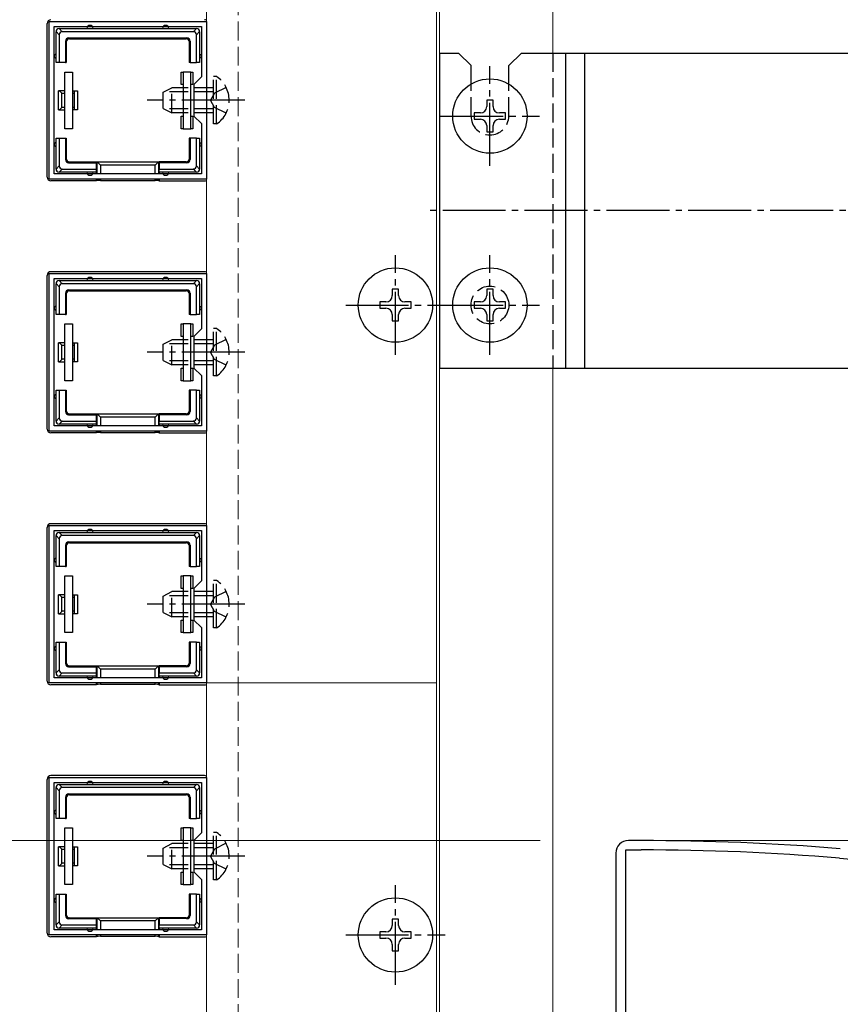
# Model space of a CAD drawing. Extents: x 0 to 2625, y -1275 to 2624.
# Drawn here: x 306 to 436, y 1354 to 1510 of the extents above; entities that cross this region are included whole.
import ezdxf

# ---------------------------------------------------------------- set-up
doc = ezdxf.new("R2010")
doc.units = 0
doc.linetypes.add('YCENTER_1', pattern=[13, 10, -1, 1, -1])
doc.linetypes.add('YHIDDEN_1', pattern=[4, 3, -1])
for name, color, linetype, lineweight in [('YKK_11', 7, 'CONTINUOUS', 30), ('YKK_12', 2, 'CONTINUOUS', 13), ('YKK_13', 4, 'CONTINUOUS', 30), ('YKK_D', 6, 'CONTINUOUS', 13)]:
    doc.layers.add(name, color=color, linetype=linetype, lineweight=lineweight)

msp = doc.modelspace()

# ---------------------------------------------------------------- linework, layer by layer
at = {"layer": 'YKK_11', "linetype": 'ByBlock', "lineweight": -2, "ltscale": 0.5}
for p, q in [((310.3, 1484.64), (310.3, 1509.63)), ((310.3, 1509.63), (335.3, 1509.63)), ((311.1, 1485.44), (311.1, 1508.83)), ((311.1, 1508.83), (334.5, 1508.83)), ((334.5, 1508.83), (334.5, 1500.84)), ((335.3, 1509.63), (335.3, 1484.64)), ((334.5, 1500.84), (333.3, 1499.64)), ((333.3, 1499.64), (333.3, 1494.64)), ((333.3, 1494.64), (334.5, 1493.44)), ((334.5, 1493.44), (334.5, 1485.44)), ((334.5, 1485.44), (311.1, 1485.44)), ((335.3, 1484.64), (310.3, 1484.64)), ((310.3, 1444.64), (310.3, 1469.63)), ((310.3, 1469.63), (335.3, 1469.63)), ((335.3, 1469.63), (335.3, 1444.64)), ((311.1, 1445.44), (311.1, 1468.83)), ((311.1, 1468.83), (334.5, 1468.83)), ((334.5, 1468.83), (334.5, 1460.84)), ((334.5, 1460.84), (333.3, 1459.64)), ((333.3, 1459.64), (333.3, 1454.64)), ((333.3, 1454.64), (334.5, 1453.44)), ((334.5, 1453.44), (334.5, 1445.44)), ((335.3, 1444.64), (310.3, 1444.64)), ((334.5, 1445.44), (311.1, 1445.44)), ((310.3, 1404.64), (310.3, 1429.63)), ((310.3, 1429.63), (335.3, 1429.63)), ((311.1, 1405.44), (311.1, 1428.83)), ((311.1, 1428.83), (334.5, 1428.83)), ((334.5, 1428.83), (334.5, 1420.84)), ((335.3, 1429.63), (335.3, 1404.64)), ((334.5, 1420.84), (333.3, 1419.64)), ((333.3, 1419.64), (333.3, 1414.64)), ((333.3, 1414.64), (334.5, 1413.44)), ((334.5, 1413.44), (334.5, 1405.44)), ((334.5, 1405.44), (311.1, 1405.44)), ((335.3, 1404.64), (310.3, 1404.64)), ((310.3, 1364.64), (310.3, 1389.63)), ((310.3, 1389.63), (335.3, 1389.63)), ((335.3, 1389.63), (335.3, 1364.64)), ((311.1, 1365.44), (311.1, 1388.83)), ((311.1, 1388.83), (334.5, 1388.83)), ((334.5, 1388.83), (334.5, 1380.84)), ((334.5, 1380.84), (333.3, 1379.64)), ((333.3, 1379.64), (333.3, 1374.64)), ((404.3, 1379.64), (402.3, 1379.64)), ((400.3, 1377.64), (400.3, 1319.64)), ((401.9, 1331.14), (401.9, 1378.14)), ((401.9, 1378.14), (404.3, 1378.14)), ((435.82, 1376.84), (499.84, 1371.5)), ((333.3, 1374.64), (334.5, 1373.44)), ((334.5, 1373.44), (334.5, 1365.44)), ((335.3, 1364.64), (310.3, 1364.64)), ((334.5, 1365.44), (311.1, 1365.44))]:
    msp.add_line(p, q, dxfattribs=at)
for centre, radius, start, end in [((402.3, 1377.64), 2, 90, 180), ((404.3, 994.93), 384.7, 85.2815, 90), ((404.3, 994.94), 383.2, 85.2815, 90)]:
    msp.add_arc(centre, radius, start, end, dxfattribs=at)
at = {"layer": 'YKK_12'}
for p, q in [((335.3, 2229.14), (335.3, 1404.64)), ((371.8, 1404.64), (371.8, 2229.14)), ((372.3, 844.64), (372.3, 2229.64)), ((390.3, 2074.64), (390.3, 1504.64)), ((390.3, 844.64), (390.3, 1454.64)), ((335.3, 1404.64), (371.8, 1404.64)), ((335.3, 845.14), (335.3, 1404.64)), ((335.3, 1404.64), (371.8, 1404.64)), ((371.8, 1404.64), (371.8, 845.14))]:
    msp.add_line(p, q, dxfattribs=at)
at = {"layer": 'YKK_12', "linetype": 'YHIDDEN_1'}
msp.add_line((340.3, 2229.64), (340.3, 844.64), dxfattribs=at)
at = {"layer": 'YKK_13'}
for p, q in [((310, 1484.93), (310, 1509.34)), ((311.89, 1508.53), (312.39, 1508.03)), ((311.9, 1508.53), (316.8, 1508.53)), ((316.8, 1508.53), (328.8, 1508.53)), ((328.8, 1508.53), (333.7, 1508.53)), ((333.21, 1508.03), (333.71, 1508.53)), ((311.9, 1507.54), (311.4, 1508.04)), ((311.4, 1504.13), (311.4, 1508.03)), ((311.9, 1507.54), (311.9, 1503.13)), ((333.21, 1508.03), (312.39, 1508.03)), ((313.4, 1507.03), (332.2, 1507.03)), ((313.4, 1507.03), (313.53, 1506.9)), ((313.53, 1506.9), (332.07, 1506.9)), ((332.07, 1506.9), (332.2, 1507.03)), ((334.2, 1508.04), (333.7, 1507.54)), ((333.7, 1503.13), (333.7, 1507.54)), ((334.2, 1508.03), (334.2, 1504.13)), ((312.9, 1506.53), (312.9, 1503.13)), ((313.03, 1506.4), (312.9, 1506.53)), ((313.03, 1506.4), (313.03, 1503.13)), ((332.7, 1506.53), (332.57, 1506.4)), ((332.57, 1506.4), (332.57, 1503.13)), ((332.7, 1506.53), (332.7, 1503.13)), ((311.4, 1503.13), (311.4, 1504.13)), ((334.2, 1504.13), (334.2, 1503.13)), ((372.3, 1504.64), (375.3, 1504.64)), ((372.3, 1504.64), (372.3, 1454.64)), ((377.3, 1502.64), (375.3, 1504.64)), ((383.3, 1502.64), (385.3, 1504.64)), ((385.3, 1504.64), (510.3, 1504.64)), ((392.3, 1504.64), (392.3, 1454.64)), ((395.3, 1504.64), (395.3, 1454.64)), ((311.9, 1503.13), (311.4, 1503.13)), ((312.9, 1503.13), (311.9, 1503.13)), ((312.9, 1503.13), (313.03, 1503.13)), ((332.7, 1503.13), (332.57, 1503.13)), ((332.7, 1503.13), (333.7, 1503.13)), ((334.2, 1503.13), (333.7, 1503.13)), ((377.3, 1499.72), (377.3, 1502.64)), ((383.3, 1499.72), (383.3, 1502.64)), ((312.8, 1492.63), (312.8, 1501.63)), ((312.8, 1501.63), (314, 1501.63)), ((314, 1501.63), (314, 1492.63)), ((331.3, 1499.63), (331.3, 1501.63)), ((331.3, 1501.63), (331.6, 1501.63)), ((332.8, 1501.63), (331.6, 1501.63)), ((331.6, 1501.63), (331.6, 1492.63)), ((332.8, 1492.63), (332.8, 1501.63)), ((332.8, 1501.63), (333.1, 1501.63)), ((333.1, 1501.63), (333.1, 1499.63)), ((331.6, 1499.63), (331.3, 1499.63)), ((333.1, 1499.63), (332.8, 1499.63)), ((312.8, 1498.63), (311.8, 1498.63)), ((311.8, 1495.63), (311.8, 1498.63)), ((312.3, 1496.02), (312.3, 1498.25)), ((312.3, 1498.25), (312.8, 1498.25)), ((314, 1498.63), (314.3, 1498.63)), ((314, 1498.25), (314.3, 1498.25)), ((314.3, 1498.63), (314.3, 1498.25)), ((314.3, 1498.63), (314.8, 1498.63)), ((314.3, 1498.25), (314.3, 1496.02)), ((314.8, 1498.63), (314.8, 1495.63)), ((312.8, 1496.02), (312.3, 1496.02)), ((314.3, 1496.02), (314, 1496.02)), ((314.3, 1496.02), (314.3, 1495.63)), ((380.8, 1497.14), (379.8, 1497.14)), ((379.8, 1497.14), (379.8, 1496.14)), ((380.8, 1496.14), (380.8, 1497.14)), ((311.8, 1495.63), (312.8, 1495.63)), ((314.3, 1495.63), (314, 1495.63)), ((314.8, 1495.63), (314.3, 1495.63)), ((331.3, 1492.63), (331.3, 1494.63)), ((331.3, 1494.63), (331.6, 1494.63)), ((332.8, 1494.63), (333.1, 1494.63)), ((333.1, 1494.63), (333.1, 1492.63)), ((378.8, 1495.14), (377.8, 1495.14)), ((377.8, 1495.14), (377.8, 1494.14)), ((382.8, 1495.14), (381.8, 1495.14)), ((382.8, 1494.14), (382.8, 1495.14)), ((377.8, 1494.14), (378.8, 1494.14)), ((379.8, 1493.14), (379.8, 1492.14)), ((380.8, 1492.14), (380.8, 1493.14)), ((381.8, 1494.14), (382.8, 1494.14)), ((311.4, 1490.13), (311.4, 1491.13)), ((311.4, 1491.13), (311.9, 1491.13)), ((311.9, 1491.13), (311.9, 1486.73)), ((311.9, 1491.13), (312.9, 1491.13)), ((314, 1492.63), (312.8, 1492.63)), ((312.9, 1491.13), (313.03, 1491.13)), ((312.9, 1491.13), (312.9, 1487.73)), ((313.03, 1491.13), (313.03, 1487.86)), ((331.6, 1492.63), (331.3, 1492.63)), ((331.6, 1492.63), (332.8, 1492.63)), ((332.57, 1491.13), (332.57, 1487.86)), ((332.7, 1491.13), (332.57, 1491.13)), ((332.7, 1491.13), (332.7, 1487.73)), ((333.7, 1491.13), (332.7, 1491.13)), ((333.1, 1492.63), (332.8, 1492.63)), ((333.7, 1491.13), (334.2, 1491.13)), ((333.7, 1486.73), (333.7, 1491.13)), ((334.2, 1491.13), (334.2, 1490.13)), ((379.8, 1492.14), (380.8, 1492.14)), ((311.4, 1486.23), (311.4, 1490.13)), ((334.2, 1490.13), (334.2, 1486.23)), ((311.4, 1486.23), (311.9, 1486.73)), ((312.9, 1487.73), (313.03, 1487.86)), ((313.53, 1487.36), (313.4, 1487.23)), ((313.4, 1487.23), (317.8, 1487.23)), ((313.53, 1487.36), (317.8, 1487.36)), ((317.8, 1487.23), (317.8, 1487.36)), ((317.8, 1487.36), (327.8, 1487.36)), ((317.8, 1487.23), (317.8, 1486.23)), ((317.94, 1485.44), (317.94, 1487.36)), ((317.94, 1487.36), (318.44, 1486.86)), ((327.16, 1486.86), (318.44, 1486.86)), ((318.44, 1486.86), (318.44, 1485.44)), ((327.66, 1487.36), (327.16, 1486.86)), ((327.16, 1485.44), (327.16, 1486.86)), ((327.66, 1487.36), (327.66, 1485.44)), ((332.07, 1487.36), (327.8, 1487.36)), ((327.8, 1487.23), (327.8, 1487.36)), ((332.2, 1487.23), (327.8, 1487.23)), ((327.8, 1487.23), (327.8, 1486.23)), ((332.2, 1487.23), (332.07, 1487.36)), ((332.57, 1487.86), (332.7, 1487.73)), ((333.7, 1486.73), (334.2, 1486.23)), ((312.39, 1486.23), (311.89, 1485.73)), ((316.8, 1485.73), (311.9, 1485.73)), ((312.39, 1486.23), (317.8, 1486.23)), ((317.8, 1485.73), (316.8, 1485.73)), ((317.8, 1486.23), (317.8, 1485.73)), ((317.8, 1485.73), (317.8, 1485.44)), ((327.8, 1486.23), (333.21, 1486.23)), ((327.8, 1485.73), (327.8, 1486.23)), ((328.8, 1485.73), (327.8, 1485.73)), ((327.8, 1485.73), (327.8, 1485.44)), ((333.7, 1485.73), (328.8, 1485.73)), ((333.71, 1485.73), (333.21, 1486.23)), ((317.8, 1484.33), (310.6, 1484.33)), ((317.8, 1484.64), (317.8, 1484.33)), ((317.94, 1484.4), (317.8, 1484.33)), ((317.94, 1484.4), (317.94, 1484.64)), ((318.44, 1484.64), (318.44, 1484.43)), ((318.44, 1484.43), (327.16, 1484.43)), ((327.16, 1484.43), (327.16, 1484.64)), ((327.66, 1484.64), (327.66, 1484.4)), ((327.66, 1484.4), (327.8, 1484.33)), ((327.8, 1484.64), (327.8, 1484.33)), ((327.8, 1484.33), (335, 1484.33)), ((310, 1444.93), (310, 1469.34)), ((335, 1469.93), (310.6, 1469.93)), ((311.9, 1467.54), (311.4, 1468.04)), ((311.4, 1464.13), (311.4, 1468.03)), ((311.89, 1468.53), (312.39, 1468.03)), ((311.9, 1468.53), (316.8, 1468.53)), ((333.21, 1468.03), (312.39, 1468.03)), ((316.8, 1468.53), (328.8, 1468.53)), ((328.8, 1468.53), (333.7, 1468.53)), ((333.21, 1468.03), (333.71, 1468.53)), ((334.2, 1468.04), (333.7, 1467.54)), ((334.2, 1468.03), (334.2, 1464.13)), ((311.9, 1467.54), (311.9, 1463.13)), ((312.9, 1466.53), (312.9, 1463.13)), ((313.03, 1466.4), (312.9, 1466.53)), ((313.03, 1466.4), (313.03, 1463.13)), ((313.4, 1467.03), (332.2, 1467.03)), ((313.4, 1467.03), (313.53, 1466.9)), ((313.53, 1466.9), (332.07, 1466.9)), ((332.07, 1466.9), (332.2, 1467.03)), ((332.7, 1466.53), (332.57, 1466.4)), ((332.57, 1466.4), (332.57, 1463.13)), ((332.7, 1466.53), (332.7, 1463.13)), ((333.7, 1463.13), (333.7, 1467.54)), ((365.8, 1467.14), (364.8, 1467.14)), ((364.8, 1467.14), (364.8, 1466.14)), ((365.8, 1466.14), (365.8, 1467.14)), ((380.8, 1467.14), (379.8, 1467.14)), ((379.8, 1467.14), (379.8, 1466.14)), ((380.8, 1466.14), (380.8, 1467.14)), ((363.8, 1465.14), (362.8, 1465.14)), ((362.8, 1465.14), (362.8, 1464.14)), ((367.8, 1465.14), (366.8, 1465.14)), ((367.8, 1464.14), (367.8, 1465.14)), ((378.8, 1465.14), (377.8, 1465.14)), ((377.8, 1465.14), (377.8, 1464.14)), ((382.8, 1465.14), (381.8, 1465.14)), ((382.8, 1464.14), (382.8, 1465.14)), ((311.4, 1463.13), (311.4, 1464.13)), ((311.9, 1463.13), (311.4, 1463.13)), ((312.9, 1463.13), (311.9, 1463.13)), ((312.9, 1463.13), (313.03, 1463.13)), ((332.7, 1463.13), (332.57, 1463.13)), ((332.7, 1463.13), (333.7, 1463.13)), ((334.2, 1463.13), (333.7, 1463.13)), ((334.2, 1464.13), (334.2, 1463.13)), ((362.8, 1464.14), (363.8, 1464.14)), ((364.8, 1463.14), (364.8, 1462.14)), ((365.8, 1462.14), (365.8, 1463.14)), ((366.8, 1464.14), (367.8, 1464.14)), ((377.8, 1464.14), (378.8, 1464.14)), ((379.8, 1463.14), (379.8, 1462.14)), ((380.8, 1462.14), (380.8, 1463.14)), ((381.8, 1464.14), (382.8, 1464.14)), ((312.8, 1452.63), (312.8, 1461.63)), ((312.8, 1461.63), (314, 1461.63)), ((314, 1461.63), (314, 1452.63)), ((331.3, 1459.63), (331.3, 1461.63)), ((331.3, 1461.63), (331.6, 1461.63)), ((332.8, 1461.63), (331.6, 1461.63)), ((331.6, 1461.63), (331.6, 1452.63)), ((332.8, 1452.63), (332.8, 1461.63)), ((332.8, 1461.63), (333.1, 1461.63)), ((333.1, 1461.63), (333.1, 1459.63)), ((364.8, 1462.14), (365.8, 1462.14)), ((379.8, 1462.14), (380.8, 1462.14)), ((312.8, 1458.63), (311.8, 1458.63)), ((311.8, 1455.63), (311.8, 1458.63)), ((314, 1458.63), (314.3, 1458.63)), ((314.3, 1458.63), (314.3, 1458.25)), ((314.3, 1458.63), (314.8, 1458.63)), ((314.8, 1458.63), (314.8, 1455.63)), ((331.6, 1459.63), (331.3, 1459.63)), ((333.1, 1459.63), (332.8, 1459.63)), ((312.3, 1456.02), (312.3, 1458.25)), ((312.3, 1458.25), (312.8, 1458.25)), ((314, 1458.25), (314.3, 1458.25)), ((314.3, 1458.25), (314.3, 1456.02)), ((311.8, 1455.63), (312.8, 1455.63)), ((312.8, 1456.02), (312.3, 1456.02)), ((314.3, 1456.02), (314, 1456.02)), ((314.3, 1455.63), (314, 1455.63)), ((314.3, 1456.02), (314.3, 1455.63)), ((314.8, 1455.63), (314.3, 1455.63)), ((331.3, 1452.63), (331.3, 1454.63)), ((331.3, 1454.63), (331.6, 1454.63)), ((332.8, 1454.63), (333.1, 1454.63)), ((333.1, 1454.63), (333.1, 1452.63)), ((372.3, 1454.64), (510.3, 1454.64)), ((314, 1452.63), (312.8, 1452.63)), ((331.6, 1452.63), (331.3, 1452.63)), ((331.6, 1452.63), (332.8, 1452.63)), ((333.1, 1452.63), (332.8, 1452.63)), ((311.4, 1450.13), (311.4, 1451.13)), ((311.4, 1451.13), (311.9, 1451.13)), ((311.9, 1451.13), (311.9, 1446.73)), ((311.9, 1451.13), (312.9, 1451.13)), ((312.9, 1451.13), (313.03, 1451.13)), ((312.9, 1451.13), (312.9, 1447.73)), ((313.03, 1451.13), (313.03, 1447.86)), ((332.57, 1451.13), (332.57, 1447.86)), ((332.7, 1451.13), (332.57, 1451.13)), ((332.7, 1451.13), (332.7, 1447.73)), ((333.7, 1451.13), (332.7, 1451.13)), ((333.7, 1451.13), (334.2, 1451.13)), ((333.7, 1446.73), (333.7, 1451.13)), ((334.2, 1451.13), (334.2, 1450.13)), ((311.4, 1446.23), (311.4, 1450.13)), ((334.2, 1450.13), (334.2, 1446.23)), ((312.9, 1447.73), (313.03, 1447.86)), ((313.53, 1447.36), (313.4, 1447.23)), ((313.53, 1447.36), (317.8, 1447.36)), ((317.8, 1447.23), (317.8, 1447.36)), ((317.8, 1447.36), (327.8, 1447.36)), ((317.94, 1445.44), (317.94, 1447.36)), ((317.94, 1447.36), (318.44, 1446.86)), ((327.66, 1447.36), (327.16, 1446.86)), ((327.66, 1447.36), (327.66, 1445.44)), ((332.07, 1447.36), (327.8, 1447.36)), ((327.8, 1447.23), (327.8, 1447.36)), ((332.2, 1447.23), (332.07, 1447.36)), ((332.57, 1447.86), (332.7, 1447.73)), ((311.4, 1446.23), (311.9, 1446.73)), ((312.39, 1446.23), (311.89, 1445.73)), ((312.39, 1446.23), (317.8, 1446.23)), ((313.4, 1447.23), (317.8, 1447.23)), ((317.8, 1447.23), (317.8, 1446.23)), ((317.8, 1446.23), (317.8, 1445.73)), ((327.16, 1446.86), (318.44, 1446.86)), ((318.44, 1446.86), (318.44, 1445.44)), ((327.16, 1445.44), (327.16, 1446.86)), ((332.2, 1447.23), (327.8, 1447.23)), ((327.8, 1447.23), (327.8, 1446.23)), ((327.8, 1446.23), (333.21, 1446.23)), ((327.8, 1445.73), (327.8, 1446.23)), ((333.71, 1445.73), (333.21, 1446.23)), ((333.7, 1446.73), (334.2, 1446.23)), ((317.8, 1444.33), (310.6, 1444.33)), ((316.8, 1445.73), (311.9, 1445.73)), ((317.8, 1445.73), (316.8, 1445.73)), ((317.8, 1445.73), (317.8, 1445.44)), ((317.8, 1444.64), (317.8, 1444.33)), ((317.94, 1444.4), (317.8, 1444.33)), ((317.94, 1444.4), (317.94, 1444.64)), ((318.44, 1444.64), (318.44, 1444.43)), ((318.44, 1444.43), (327.16, 1444.43)), ((327.16, 1444.43), (327.16, 1444.64)), ((327.66, 1444.64), (327.66, 1444.4)), ((327.66, 1444.4), (327.8, 1444.33)), ((328.8, 1445.73), (327.8, 1445.73)), ((327.8, 1445.73), (327.8, 1445.44)), ((327.8, 1444.64), (327.8, 1444.33)), ((327.8, 1444.33), (335, 1444.33)), ((333.7, 1445.73), (328.8, 1445.73)), ((310, 1404.93), (310, 1429.34)), ((335, 1429.93), (310.6, 1429.93)), ((311.9, 1427.54), (311.4, 1428.04)), ((311.4, 1424.13), (311.4, 1428.03)), ((311.89, 1428.53), (312.39, 1428.03)), ((311.9, 1428.53), (316.8, 1428.53)), ((311.9, 1427.54), (311.9, 1423.13)), ((333.21, 1428.03), (312.39, 1428.03)), ((313.4, 1427.03), (332.2, 1427.03)), ((313.4, 1427.03), (313.53, 1426.9)), ((316.8, 1428.53), (328.8, 1428.53)), ((328.8, 1428.53), (333.7, 1428.53)), ((332.07, 1426.9), (332.2, 1427.03)), ((333.21, 1428.03), (333.71, 1428.53)), ((334.2, 1428.04), (333.7, 1427.54)), ((333.7, 1423.13), (333.7, 1427.54)), ((334.2, 1428.03), (334.2, 1424.13)), ((312.9, 1426.53), (312.9, 1423.13)), ((313.03, 1426.4), (312.9, 1426.53)), ((313.03, 1426.4), (313.03, 1423.13)), ((313.53, 1426.9), (332.07, 1426.9)), ((332.7, 1426.53), (332.57, 1426.4)), ((332.57, 1426.4), (332.57, 1423.13)), ((332.7, 1426.53), (332.7, 1423.13)), ((311.4, 1423.13), (311.4, 1424.13)), ((334.2, 1424.13), (334.2, 1423.13)), ((311.9, 1423.13), (311.4, 1423.13)), ((312.9, 1423.13), (311.9, 1423.13)), ((312.9, 1423.13), (313.03, 1423.13)), ((332.7, 1423.13), (332.57, 1423.13)), ((332.7, 1423.13), (333.7, 1423.13)), ((334.2, 1423.13), (333.7, 1423.13)), ((312.8, 1412.63), (312.8, 1421.63)), ((312.8, 1421.63), (314, 1421.63)), ((314, 1421.63), (314, 1412.63)), ((331.3, 1419.63), (331.3, 1421.63)), ((331.3, 1421.63), (331.6, 1421.63)), ((332.8, 1421.63), (331.6, 1421.63)), ((331.6, 1421.63), (331.6, 1412.63)), ((332.8, 1412.63), (332.8, 1421.63)), ((332.8, 1421.63), (333.1, 1421.63)), ((333.1, 1421.63), (333.1, 1419.63)), ((331.6, 1419.63), (331.3, 1419.63)), ((333.1, 1419.63), (332.8, 1419.63)), ((312.8, 1418.63), (311.8, 1418.63)), ((311.8, 1415.63), (311.8, 1418.63)), ((312.3, 1416.02), (312.3, 1418.25)), ((312.3, 1418.25), (312.8, 1418.25)), ((314, 1418.63), (314.3, 1418.63)), ((314, 1418.25), (314.3, 1418.25)), ((314.3, 1418.63), (314.3, 1418.25)), ((314.3, 1418.63), (314.8, 1418.63)), ((314.3, 1418.25), (314.3, 1416.02)), ((314.8, 1418.63), (314.8, 1415.63)), ((311.8, 1415.63), (312.8, 1415.63)), ((312.8, 1416.02), (312.3, 1416.02)), ((314.3, 1416.02), (314, 1416.02)), ((314.3, 1415.63), (314, 1415.63)), ((314.3, 1416.02), (314.3, 1415.63)), ((314.8, 1415.63), (314.3, 1415.63)), ((331.3, 1412.63), (331.3, 1414.63)), ((331.3, 1414.63), (331.6, 1414.63)), ((332.8, 1414.63), (333.1, 1414.63)), ((333.1, 1414.63), (333.1, 1412.63)), ((314, 1412.63), (312.8, 1412.63)), ((331.6, 1412.63), (331.3, 1412.63)), ((331.6, 1412.63), (332.8, 1412.63)), ((333.1, 1412.63), (332.8, 1412.63)), ((311.4, 1410.13), (311.4, 1411.13)), ((311.4, 1411.13), (311.9, 1411.13)), ((311.4, 1406.23), (311.4, 1410.13)), ((311.9, 1411.13), (311.9, 1406.73)), ((311.9, 1411.13), (312.9, 1411.13)), ((312.9, 1411.13), (313.03, 1411.13)), ((312.9, 1411.13), (312.9, 1407.73)), ((313.03, 1411.13), (313.03, 1407.86)), ((332.57, 1411.13), (332.57, 1407.86)), ((332.7, 1411.13), (332.57, 1411.13)), ((332.7, 1411.13), (332.7, 1407.73)), ((333.7, 1411.13), (332.7, 1411.13)), ((333.7, 1411.13), (334.2, 1411.13)), ((333.7, 1406.73), (333.7, 1411.13)), ((334.2, 1411.13), (334.2, 1410.13)), ((334.2, 1410.13), (334.2, 1406.23)), ((311.4, 1406.23), (311.9, 1406.73)), ((312.9, 1407.73), (313.03, 1407.86)), ((313.53, 1407.36), (313.4, 1407.23)), ((313.4, 1407.23), (317.8, 1407.23)), ((313.53, 1407.36), (317.8, 1407.36)), ((317.8, 1407.23), (317.8, 1407.36)), ((317.8, 1407.36), (327.8, 1407.36)), ((317.8, 1407.23), (317.8, 1406.23)), ((317.94, 1405.44), (317.94, 1407.36)), ((317.94, 1407.36), (318.44, 1406.86)), ((327.16, 1406.86), (318.44, 1406.86)), ((318.44, 1406.86), (318.44, 1405.44)), ((327.66, 1407.36), (327.16, 1406.86)), ((327.16, 1405.44), (327.16, 1406.86)), ((327.66, 1407.36), (327.66, 1405.44)), ((332.07, 1407.36), (327.8, 1407.36)), ((327.8, 1407.23), (327.8, 1407.36)), ((332.2, 1407.23), (327.8, 1407.23)), ((327.8, 1407.23), (327.8, 1406.23)), ((332.2, 1407.23), (332.07, 1407.36)), ((332.57, 1407.86), (332.7, 1407.73)), ((333.7, 1406.73), (334.2, 1406.23)), ((312.39, 1406.23), (311.89, 1405.73)), ((316.8, 1405.73), (311.9, 1405.73)), ((312.39, 1406.23), (317.8, 1406.23)), ((317.8, 1405.73), (316.8, 1405.73)), ((317.8, 1406.23), (317.8, 1405.73)), ((317.8, 1405.73), (317.8, 1405.44)), ((327.8, 1406.23), (333.21, 1406.23)), ((327.8, 1405.73), (327.8, 1406.23)), ((328.8, 1405.73), (327.8, 1405.73)), ((327.8, 1405.73), (327.8, 1405.44)), ((333.7, 1405.73), (328.8, 1405.73)), ((333.71, 1405.73), (333.21, 1406.23)), ((317.8, 1404.33), (310.6, 1404.33)), ((317.8, 1404.64), (317.8, 1404.33)), ((317.94, 1404.4), (317.8, 1404.33)), ((317.94, 1404.4), (317.94, 1404.64)), ((318.44, 1404.64), (318.44, 1404.43)), ((318.44, 1404.43), (327.16, 1404.43)), ((327.16, 1404.43), (327.16, 1404.64)), ((327.66, 1404.64), (327.66, 1404.4)), ((327.66, 1404.4), (327.8, 1404.33)), ((327.8, 1404.64), (327.8, 1404.33)), ((327.8, 1404.33), (335, 1404.33)), ((335, 1389.93), (310.6, 1389.93)), ((310, 1364.93), (310, 1389.34)), ((311.9, 1387.54), (311.4, 1388.04)), ((311.4, 1384.13), (311.4, 1388.03)), ((311.89, 1388.53), (312.39, 1388.03)), ((311.9, 1388.53), (316.8, 1388.53)), ((333.21, 1388.03), (312.39, 1388.03)), ((316.8, 1388.53), (328.8, 1388.53)), ((328.8, 1388.53), (333.7, 1388.53)), ((333.21, 1388.03), (333.71, 1388.53)), ((334.2, 1388.04), (333.7, 1387.54)), ((334.2, 1388.03), (334.2, 1384.13)), ((311.9, 1387.54), (311.9, 1383.13)), ((312.9, 1386.53), (312.9, 1383.13)), ((313.03, 1386.4), (312.9, 1386.53)), ((313.03, 1386.4), (313.03, 1383.13)), ((313.4, 1387.03), (332.2, 1387.03)), ((313.4, 1387.03), (313.53, 1386.9)), ((313.53, 1386.9), (332.07, 1386.9)), ((332.07, 1386.9), (332.2, 1387.03)), ((332.7, 1386.53), (332.57, 1386.4)), ((332.57, 1386.4), (332.57, 1383.13)), ((332.7, 1386.53), (332.7, 1383.13)), ((333.7, 1383.13), (333.7, 1387.54)), ((311.4, 1383.13), (311.4, 1384.13)), ((334.2, 1384.13), (334.2, 1383.13)), ((311.9, 1383.13), (311.4, 1383.13)), ((312.9, 1383.13), (311.9, 1383.13)), ((312.9, 1383.13), (313.03, 1383.13)), ((332.7, 1383.13), (332.57, 1383.13)), ((332.7, 1383.13), (333.7, 1383.13)), ((334.2, 1383.13), (333.7, 1383.13)), ((312.8, 1372.63), (312.8, 1381.63)), ((312.8, 1381.63), (314, 1381.63)), ((314, 1381.63), (314, 1372.63)), ((331.3, 1379.63), (331.3, 1381.63)), ((331.3, 1381.63), (331.6, 1381.63)), ((332.8, 1381.63), (331.6, 1381.63)), ((331.6, 1381.63), (331.6, 1372.63)), ((332.8, 1372.63), (332.8, 1381.63)), ((332.8, 1381.63), (333.1, 1381.63)), ((333.1, 1381.63), (333.1, 1379.63)), ((312.8, 1378.63), (311.8, 1378.63)), ((311.8, 1375.63), (311.8, 1378.63)), ((314, 1378.63), (314.3, 1378.63)), ((314.3, 1378.63), (314.3, 1378.25)), ((314.3, 1378.63), (314.8, 1378.63)), ((314.8, 1378.63), (314.8, 1375.63)), ((331.6, 1379.63), (331.3, 1379.63)), ((333.1, 1379.63), (332.8, 1379.63)), ((312.3, 1376.02), (312.3, 1378.25)), ((312.3, 1378.25), (312.8, 1378.25)), ((314, 1378.25), (314.3, 1378.25)), ((314.3, 1378.25), (314.3, 1376.02)), ((311.8, 1375.63), (312.8, 1375.63)), ((312.8, 1376.02), (312.3, 1376.02)), ((314.3, 1376.02), (314, 1376.02)), ((314.3, 1375.63), (314, 1375.63)), ((314.3, 1376.02), (314.3, 1375.63)), ((314.8, 1375.63), (314.3, 1375.63)), ((331.3, 1372.63), (331.3, 1374.63)), ((331.3, 1374.63), (331.6, 1374.63)), ((332.8, 1374.63), (333.1, 1374.63)), ((333.1, 1374.63), (333.1, 1372.63)), ((314, 1372.63), (312.8, 1372.63)), ((331.6, 1372.63), (331.3, 1372.63)), ((331.6, 1372.63), (332.8, 1372.63)), ((333.1, 1372.63), (332.8, 1372.63)), ((311.4, 1370.13), (311.4, 1371.13)), ((311.4, 1371.13), (311.9, 1371.13)), ((311.9, 1371.13), (311.9, 1366.73)), ((311.9, 1371.13), (312.9, 1371.13)), ((312.9, 1371.13), (313.03, 1371.13)), ((312.9, 1371.13), (312.9, 1367.73)), ((313.03, 1371.13), (313.03, 1367.86)), ((332.57, 1371.13), (332.57, 1367.86)), ((332.7, 1371.13), (332.57, 1371.13)), ((332.7, 1371.13), (332.7, 1367.73)), ((333.7, 1371.13), (332.7, 1371.13)), ((333.7, 1371.13), (334.2, 1371.13)), ((333.7, 1366.73), (333.7, 1371.13)), ((334.2, 1371.13), (334.2, 1370.13)), ((311.4, 1366.23), (311.4, 1370.13)), ((334.2, 1370.13), (334.2, 1366.23)), ((312.9, 1367.73), (313.03, 1367.86)), ((332.57, 1367.86), (332.7, 1367.73)), ((311.4, 1366.23), (311.9, 1366.73)), ((312.39, 1366.23), (311.89, 1365.73)), ((312.39, 1366.23), (317.8, 1366.23)), ((313.53, 1367.36), (313.4, 1367.23)), ((313.4, 1367.23), (317.8, 1367.23)), ((313.53, 1367.36), (317.8, 1367.36)), ((317.8, 1367.23), (317.8, 1367.36)), ((317.8, 1367.36), (327.8, 1367.36)), ((317.8, 1367.23), (317.8, 1366.23)), ((317.8, 1366.23), (317.8, 1365.73)), ((317.94, 1365.44), (317.94, 1367.36)), ((317.94, 1367.36), (318.44, 1366.86)), ((327.16, 1366.86), (318.44, 1366.86)), ((318.44, 1366.86), (318.44, 1365.44)), ((327.66, 1367.36), (327.16, 1366.86)), ((327.16, 1365.44), (327.16, 1366.86)), ((327.66, 1367.36), (327.66, 1365.44)), ((332.07, 1367.36), (327.8, 1367.36)), ((327.8, 1367.23), (327.8, 1367.36)), ((332.2, 1367.23), (327.8, 1367.23)), ((327.8, 1367.23), (327.8, 1366.23)), ((327.8, 1366.23), (333.21, 1366.23)), ((327.8, 1365.73), (327.8, 1366.23)), ((332.2, 1367.23), (332.07, 1367.36)), ((333.71, 1365.73), (333.21, 1366.23)), ((333.7, 1366.73), (334.2, 1366.23)), ((365.8, 1367.14), (364.8, 1367.14)), ((364.8, 1367.14), (364.8, 1366.14)), ((365.8, 1366.14), (365.8, 1367.14)), ((316.8, 1365.73), (311.9, 1365.73)), ((317.8, 1365.73), (316.8, 1365.73)), ((317.8, 1365.73), (317.8, 1365.44)), ((317.8, 1364.64), (317.8, 1364.33)), ((317.94, 1364.4), (317.94, 1364.64)), ((318.44, 1364.64), (318.44, 1364.43)), ((327.16, 1364.43), (327.16, 1364.64)), ((327.66, 1364.64), (327.66, 1364.4)), ((328.8, 1365.73), (327.8, 1365.73)), ((327.8, 1365.73), (327.8, 1365.44)), ((327.8, 1364.64), (327.8, 1364.33)), ((333.7, 1365.73), (328.8, 1365.73)), ((363.8, 1365.14), (362.8, 1365.14)), ((362.8, 1365.14), (362.8, 1364.14)), ((367.8, 1365.14), (366.8, 1365.14)), ((367.8, 1364.14), (367.8, 1365.14)), ((317.8, 1364.33), (310.6, 1364.33)), ((317.94, 1364.4), (317.8, 1364.33)), ((318.44, 1364.43), (327.16, 1364.43)), ((327.66, 1364.4), (327.8, 1364.33)), ((327.8, 1364.33), (335, 1364.33)), ((362.8, 1364.14), (363.8, 1364.14)), ((364.8, 1363.14), (364.8, 1362.14)), ((365.8, 1362.14), (365.8, 1363.14)), ((366.8, 1364.14), (367.8, 1364.14)), ((364.8, 1362.14), (365.8, 1362.14))]:
    msp.add_line(p, q, dxfattribs=at)
at = {"layer": 'YKK_13', "linetype": 'YHIDDEN_1'}
for p, q in [((390.3, 1504.64), (390.3, 1454.64)), ((336.91, 1500.89), (336.4, 1500.89)), ((336.4, 1493.39), (336.4, 1500.89)), ((336.91, 1493.39), (336.91, 1500.89)), ((328.4, 1498.44), (329.8, 1499.14)), ((329.8, 1495.14), (329.8, 1499.14)), ((336.4, 1499.14), (329.8, 1499.14)), ((338.41, 1499.19), (336.55, 1498.28)), ((377.3, 1494.64), (377.3, 1499.72)), ((383.3, 1494.64), (383.3, 1499.72)), ((328.4, 1495.84), (328.4, 1498.44)), ((336.4, 1498.48), (328.49, 1498.48)), ((336.55, 1498.28), (335.94, 1497.14)), ((328.4, 1495.84), (329.8, 1495.14)), ((336.4, 1495.79), (328.49, 1495.79)), ((336.55, 1495.99), (335.94, 1497.14)), ((338.41, 1495.09), (336.55, 1495.99)), ((336.4, 1495.14), (329.8, 1495.14)), ((336.91, 1493.39), (336.4, 1493.39)), ((336.91, 1460.89), (336.4, 1460.89)), ((336.4, 1453.39), (336.4, 1460.89)), ((336.91, 1453.39), (336.91, 1460.89)), ((328.4, 1458.44), (329.8, 1459.14)), ((328.4, 1455.84), (328.4, 1458.44)), ((336.4, 1458.48), (328.49, 1458.48)), ((329.8, 1455.14), (329.8, 1459.14)), ((336.4, 1459.14), (329.8, 1459.14)), ((336.55, 1458.28), (335.94, 1457.14)), ((338.41, 1459.19), (336.55, 1458.28)), ((336.55, 1455.99), (335.94, 1457.14)), ((328.4, 1455.84), (329.8, 1455.14)), ((336.4, 1455.79), (328.49, 1455.79)), ((338.41, 1455.09), (336.55, 1455.99)), ((336.4, 1455.14), (329.8, 1455.14)), ((336.91, 1453.39), (336.4, 1453.39)), ((336.91, 1420.89), (336.4, 1420.89)), ((336.4, 1413.39), (336.4, 1420.89)), ((336.91, 1413.39), (336.91, 1420.89)), ((328.4, 1418.44), (329.8, 1419.14)), ((328.4, 1415.84), (328.4, 1418.44)), ((336.4, 1418.48), (328.49, 1418.48)), ((329.8, 1415.14), (329.8, 1419.14)), ((336.4, 1419.14), (329.8, 1419.14)), ((336.55, 1418.28), (335.94, 1417.14)), ((338.41, 1419.19), (336.55, 1418.28)), ((336.55, 1415.99), (335.94, 1417.14)), ((328.4, 1415.84), (329.8, 1415.14)), ((336.4, 1415.79), (328.49, 1415.79)), ((336.4, 1415.14), (329.8, 1415.14)), ((338.41, 1415.09), (336.55, 1415.99)), ((336.91, 1413.39), (336.4, 1413.39)), ((336.91, 1380.89), (336.4, 1380.89)), ((336.4, 1373.39), (336.4, 1380.89)), ((336.91, 1373.39), (336.91, 1380.89)), ((328.4, 1378.44), (329.8, 1379.14)), ((329.8, 1375.14), (329.8, 1379.14)), ((336.4, 1379.14), (329.8, 1379.14)), ((338.41, 1379.19), (336.55, 1378.28)), ((328.4, 1375.84), (328.4, 1378.44)), ((336.4, 1378.48), (328.49, 1378.48)), ((336.55, 1378.28), (335.94, 1377.14)), ((336.55, 1375.99), (335.94, 1377.14)), ((328.4, 1375.84), (329.8, 1375.14)), ((336.4, 1375.79), (328.49, 1375.79)), ((338.41, 1375.09), (336.55, 1375.99)), ((336.4, 1375.14), (329.8, 1375.14)), ((336.91, 1373.39), (336.4, 1373.39))]:
    msp.add_line(p, q, dxfattribs=at)
at = {"layer": 'YKK_13', "linetype": 'YCENTER_1'}
for p, q in [((380.3, 1486.74), (380.3, 1502.54)), ((341.4, 1497.14), (325.9, 1497.14)), ((372.4, 1494.64), (388.2, 1494.64)), ((512.8, 1479.64), (369.8, 1479.64)), ((365.3, 1456.74), (365.3, 1472.54)), ((380.3, 1456.74), (380.3, 1472.54)), ((357.4, 1464.64), (373.2, 1464.64)), ((372.4, 1464.64), (388.2, 1464.64)), ((341.4, 1457.14), (325.9, 1457.14)), ((341.4, 1417.14), (325.9, 1417.14)), ((341.4, 1377.14), (325.9, 1377.14)), ((365.3, 1356.74), (365.3, 1372.54)), ((357.4, 1364.64), (373.2, 1364.64))]:
    msp.add_line(p, q, dxfattribs=at)
at = {"layer": 'YKK_13'}
for centre in [(380.3, 1494.64), (365.3, 1464.64), (380.3, 1464.64), (365.3, 1364.64)]:
    msp.add_circle(centre, 5.9, dxfattribs=at)
at = {"layer": 'YKK_13', "linetype": 'YHIDDEN_1'}
msp.add_circle((380.3, 1464.64), 3, dxfattribs=at)
at = {"layer": 'YKK_13'}
for centre, radius, start, end in [((311.9, 1508.03), 0.5, 90.7744, 179.2256), ((311.9, 1508.03), 0.5, 90, 90.7744), ((316.8, 1508.53), 0.5, 0, 180), ((328.8, 1508.53), 0.5, 0, 180), ((333.7, 1508.03), 0.5, 89.2256, 90), ((333.7, 1508.03), 0.5, 0.7744, 89.2256), ((311.9, 1508.03), 0.5, 179.2256, 180), ((333.7, 1508.03), 0.5, 0, 0.7744), ((311.4, 1504.13), 0.3, 90, 270), ((334.2, 1504.13), 0.3, 270, 90), ((378.8, 1496.14), 1, 270, 0), ((381.8, 1496.14), 1, 180, 270), ((378.8, 1493.14), 1, 0, 90), ((381.8, 1493.14), 1, 90, 180), ((311.4, 1490.13), 0.3, 90, 270), ((334.2, 1490.13), 0.3, 270, 90), ((311.9, 1486.23), 0.5, 180, 180.7744), ((311.9, 1486.23), 0.5, 180.7744, 269.2256), ((311.9, 1486.23), 0.5, 269.2256, 270), ((316.8, 1485.73), 0.5, 180, 0), ((328.8, 1485.73), 0.5, 180, 0), ((333.7, 1486.23), 0.5, 270, 270.7744), ((333.7, 1486.23), 0.5, 270.7744, 359.2256), ((333.7, 1486.23), 0.5, 359.2256, 0), ((311.9, 1468.03), 0.5, 90.7744, 179.2256), ((311.9, 1468.03), 0.5, 179.2256, 180), ((311.9, 1468.03), 0.5, 90, 90.7744), ((316.8, 1468.53), 0.5, 0, 180), ((328.8, 1468.53), 0.5, 0, 180), ((333.7, 1468.03), 0.5, 89.2256, 90), ((333.7, 1468.03), 0.5, 0.7744, 89.2256), ((333.7, 1468.03), 0.5, 0, 0.7744), ((363.8, 1466.14), 1, 270, 0), ((366.8, 1466.14), 1, 180, 270), ((378.8, 1466.14), 1, 270, 0), ((381.8, 1466.14), 1, 180, 270), ((311.4, 1464.13), 0.3, 90, 270), ((334.2, 1464.13), 0.3, 270, 90), ((363.8, 1463.14), 1, 0, 90), ((366.8, 1463.14), 1, 90, 180), ((378.8, 1463.14), 1, 0, 90), ((381.8, 1463.14), 1, 90, 180), ((311.4, 1450.13), 0.3, 90, 270), ((334.2, 1450.13), 0.3, 270, 90), ((311.9, 1446.23), 0.5, 180, 180.7744), ((311.9, 1446.23), 0.5, 180.7744, 269.2256), ((333.7, 1446.23), 0.5, 270.7744, 359.2256), ((333.7, 1446.23), 0.5, 359.2256, 0), ((311.9, 1446.23), 0.5, 269.2256, 270), ((316.8, 1445.73), 0.5, 180, 0), ((328.8, 1445.73), 0.5, 180, 0), ((333.7, 1446.23), 0.5, 270, 270.7744), ((316.8, 1428.53), 0.5, 0, 180), ((328.8, 1428.53), 0.5, 0, 180), ((311.9, 1428.03), 0.5, 90.7744, 179.2256), ((311.9, 1428.03), 0.5, 179.2256, 180), ((311.9, 1428.03), 0.5, 90, 90.7744), ((333.7, 1428.03), 0.5, 89.2256, 90), ((333.7, 1428.03), 0.5, 0.7744, 89.2256), ((333.7, 1428.03), 0.5, 0, 0.7744), ((311.4, 1424.13), 0.3, 90, 270), ((334.2, 1424.13), 0.3, 270, 90), ((311.4, 1410.13), 0.3, 90, 270), ((334.2, 1410.13), 0.3, 270, 90), ((311.9, 1406.23), 0.5, 180, 180.7744), ((311.9, 1406.23), 0.5, 180.7744, 269.2256), ((311.9, 1406.23), 0.5, 269.2256, 270), ((316.8, 1405.73), 0.5, 180, 0), ((328.8, 1405.73), 0.5, 180, 0), ((333.7, 1406.23), 0.5, 270, 270.7744), ((333.7, 1406.23), 0.5, 270.7744, 359.2256), ((333.7, 1406.23), 0.5, 359.2256, 0), ((311.9, 1388.03), 0.5, 90.7744, 179.2256), ((311.9, 1388.03), 0.5, 179.2256, 180), ((311.9, 1388.03), 0.5, 90, 90.7744), ((316.8, 1388.53), 0.5, 0, 180), ((328.8, 1388.53), 0.5, 0, 180), ((333.7, 1388.03), 0.5, 89.2256, 90), ((333.7, 1388.03), 0.5, 0.7744, 89.2256), ((333.7, 1388.03), 0.5, 0, 0.7744), ((311.4, 1384.13), 0.3, 90, 270), ((334.2, 1384.13), 0.3, 270, 90), ((311.4, 1370.13), 0.3, 90, 270), ((334.2, 1370.13), 0.3, 270, 90), ((311.9, 1366.23), 0.5, 180, 180.7744), ((311.9, 1366.23), 0.5, 180.7744, 269.2256), ((333.7, 1366.23), 0.5, 270.7744, 359.2256), ((333.7, 1366.23), 0.5, 359.2256, 0), ((363.8, 1366.14), 1, 270, 0), ((366.8, 1366.14), 1, 180, 270), ((311.9, 1366.23), 0.5, 269.2256, 270), ((316.8, 1365.73), 0.5, 180, 0), ((328.8, 1365.73), 0.5, 180, 0), ((333.7, 1366.23), 0.5, 270, 270.7744), ((363.8, 1363.14), 1, 0, 90), ((366.8, 1363.14), 1, 90, 180)]:
    msp.add_arc(centre, radius, start, end, dxfattribs=at)
at = {"layer": 'YKK_13', "linetype": 'YHIDDEN_1'}
for centre, radius, start, end in [((334.37, 1497.14), 4.53, 304.0667, 55.9333), ((380.3, 1494.64), 3, 180, 0), ((334.37, 1457.14), 4.53, 304.0667, 55.9333), ((334.37, 1417.14), 4.53, 304.0667, 55.9333), ((334.37, 1377.14), 4.53, 304.0667, 55.9333)]:
    msp.add_arc(centre, radius, start, end, dxfattribs=at)
at = {"layer": 'YKK_13'}
for centre, major_axis, ratio, start_param, end_param in [((310.6, 1509.33), (-0.426, 0.426), 0.99628, 5.499651, 7.06672), ((335, 1509.33), (0.426, 0.426), 0.99628, 6.545771, 7.06672), ((312.41, 1507.53), (-0.363, 0.363), 0.973329, 5.511302, 7.055068), ((313.4, 1506.53), (-0.354, 0.354), 0.999924, 5.497825, 7.068545), ((313.53, 1506.4), (-0.354, 0.354), 0.999924, 5.497825, 7.068545), ((332.07, 1506.4), (0.354, 0.354), 0.999924, 5.497825, 7.068545), ((332.2, 1506.53), (0.354, 0.354), 0.999924, 5.497825, 7.068545), ((333.19, 1507.53), (0.363, 0.363), 0.973329, 5.511302, 7.055068), ((311.8, 1497.13), (0, 1.5), 0.5, 5.553458, 6.283185), ((311.8, 1497.13), (0, 1.5), 0.5, 3.141593, 3.87132), ((312.41, 1486.74), (-0.363, -0.363), 0.973329, 5.511302, 7.055068), ((313.4, 1487.73), (-0.354, -0.354), 0.999924, 5.497825, 7.068545), ((313.53, 1487.86), (-0.354, -0.354), 0.999924, 5.497825, 7.068545), ((317.93, 1486.86), (0, 0.5), 0.133333, 6.150634, 6.283185), ((327.67, 1486.86), (0, 0.5), 0.133333, 0, 0.132552), ((332.07, 1487.86), (0.354, -0.354), 0.999924, 5.497825, 7.068545), ((332.2, 1487.73), (0.354, -0.354), 0.999924, 5.497825, 7.068545), ((333.19, 1486.74), (-0.363, 0.363), 0.973329, 2.36971, 3.913476), ((310.6, 1484.94), (-0.426, -0.426), 0.99628, 5.499651, 7.06672), ((318.44, 1484.4), (0.5, 0), 0.061163, 1.570796, 3.009041), ((327.16, 1484.4), (0.5, 0), 0.061163, 0.132552, 1.570796), ((335, 1484.94), (0.426, -0.426), 0.99628, 5.499651, 6.0206), ((310.6, 1469.33), (-0.426, 0.426), 0.99628, 5.499651, 7.06672), ((335, 1469.33), (0.426, 0.426), 0.99628, 6.545771, 7.06672), ((312.41, 1467.53), (-0.363, 0.363), 0.973329, 5.511302, 7.055068), ((333.19, 1467.53), (0.363, 0.363), 0.973329, 5.511302, 7.055068), ((313.4, 1466.53), (-0.354, 0.354), 0.999924, 5.497825, 7.068545), ((313.53, 1466.4), (-0.354, 0.354), 0.999924, 5.497825, 7.068545), ((332.07, 1466.4), (0.354, 0.354), 0.999924, 5.497825, 7.068545), ((332.2, 1466.53), (0.354, 0.354), 0.999924, 5.497825, 7.068545), ((311.8, 1457.13), (0, 1.5), 0.5, 5.553458, 6.283185), ((311.8, 1457.13), (0, 1.5), 0.5, 3.141593, 3.87132), ((313.4, 1447.73), (-0.354, -0.354), 0.999924, 5.497825, 7.068545), ((313.53, 1447.86), (-0.354, -0.354), 0.999924, 5.497825, 7.068545), ((317.93, 1446.86), (0, 0.5), 0.133333, 6.150634, 6.283185), ((327.67, 1446.86), (0, 0.5), 0.133333, 0, 0.132552), ((332.07, 1447.86), (0.354, -0.354), 0.999924, 5.497825, 7.068545), ((332.2, 1447.73), (0.354, -0.354), 0.999924, 5.497825, 7.068545), ((312.41, 1446.74), (-0.363, -0.363), 0.973329, 5.511302, 7.055068), ((333.19, 1446.74), (-0.363, 0.363), 0.973329, 2.36971, 3.913476), ((310.6, 1444.94), (-0.426, -0.426), 0.99628, 5.499651, 7.06672), ((318.44, 1444.4), (0.5, 0), 0.061163, 1.570796, 3.009041), ((327.16, 1444.4), (0.5, 0), 0.061163, 0.132552, 1.570796), ((335, 1444.94), (0.426, -0.426), 0.99628, 5.499651, 6.0206), ((310.6, 1429.33), (-0.426, 0.426), 0.99628, 5.499651, 7.06672), ((335, 1429.33), (0.426, 0.426), 0.99628, 6.545771, 7.06672), ((312.41, 1427.53), (-0.363, 0.363), 0.973329, 5.511302, 7.055068), ((313.4, 1426.53), (-0.354, 0.354), 0.999924, 5.497825, 7.068545), ((332.2, 1426.53), (0.354, 0.354), 0.999924, 5.497825, 7.068545), ((333.19, 1427.53), (0.363, 0.363), 0.973329, 5.511302, 7.055068), ((313.53, 1426.4), (-0.354, 0.354), 0.999924, 5.497825, 7.068545), ((332.07, 1426.4), (0.354, 0.354), 0.999924, 5.497825, 7.068545), ((311.8, 1417.13), (0, 1.5), 0.5, 5.553458, 6.283185), ((311.8, 1417.13), (0, 1.5), 0.5, 3.141593, 3.87132), ((312.41, 1406.74), (-0.363, -0.363), 0.973329, 5.511302, 7.055068), ((313.4, 1407.73), (-0.354, -0.354), 0.999924, 5.497825, 7.068545), ((313.53, 1407.86), (-0.354, -0.354), 0.999924, 5.497825, 7.068545), ((317.93, 1406.86), (0, 0.5), 0.133333, 6.150634, 6.283185), ((327.67, 1406.86), (0, 0.5), 0.133333, 0, 0.132552), ((332.07, 1407.86), (0.354, -0.354), 0.999924, 5.497825, 7.068545), ((332.2, 1407.73), (0.354, -0.354), 0.999924, 5.497825, 7.068545), ((333.19, 1406.74), (-0.363, 0.363), 0.973329, 2.36971, 3.913476), ((310.6, 1404.94), (-0.426, -0.426), 0.99628, 5.499651, 7.06672), ((318.44, 1404.4), (0.5, 0), 0.061163, 1.570796, 3.009041), ((327.16, 1404.4), (0.5, 0), 0.061163, 0.132552, 1.570796), ((335, 1404.94), (0.426, -0.426), 0.99628, 5.499651, 6.0206), ((310.6, 1389.33), (-0.426, 0.426), 0.99628, 5.499651, 7.06672), ((335, 1389.33), (0.426, 0.426), 0.99628, 6.545771, 7.06672), ((312.41, 1387.53), (-0.363, 0.363), 0.973329, 5.511302, 7.055068), ((333.19, 1387.53), (0.363, 0.363), 0.973329, 5.511302, 7.055068), ((313.4, 1386.53), (-0.354, 0.354), 0.999924, 5.497825, 7.068545), ((313.53, 1386.4), (-0.354, 0.354), 0.999924, 5.497825, 7.068545), ((332.07, 1386.4), (0.354, 0.354), 0.999924, 5.497825, 7.068545), ((332.2, 1386.53), (0.354, 0.354), 0.999924, 5.497825, 7.068545), ((311.8, 1377.13), (0, 1.5), 0.5, 5.553458, 6.283185), ((311.8, 1377.13), (0, 1.5), 0.5, 3.141593, 3.87132), ((313.4, 1367.73), (-0.354, -0.354), 0.999924, 5.497825, 7.068545), ((313.53, 1367.86), (-0.354, -0.354), 0.999924, 5.497825, 7.068545), ((332.07, 1367.86), (0.354, -0.354), 0.999924, 5.497825, 7.068545), ((332.2, 1367.73), (0.354, -0.354), 0.999924, 5.497825, 7.068545), ((312.41, 1366.74), (-0.363, -0.363), 0.973329, 5.511302, 7.055068), ((317.93, 1366.86), (0, 0.5), 0.133333, 6.150634, 6.283185), ((327.67, 1366.86), (0, 0.5), 0.133333, 0, 0.132552), ((333.19, 1366.74), (-0.363, 0.363), 0.973329, 2.36971, 3.913476), ((310.6, 1364.94), (-0.426, -0.426), 0.99628, 5.499651, 7.06672), ((318.44, 1364.4), (0.5, 0), 0.061163, 1.570796, 3.009041), ((327.16, 1364.4), (0.5, 0), 0.061163, 0.132552, 1.570796), ((335, 1364.94), (0.426, -0.426), 0.99628, 5.499651, 6.0206)]:
    msp.add_ellipse(centre, major_axis=major_axis, ratio=ratio, start_param=start_param, end_param=end_param, dxfattribs=at)
at = {"layer": 'YKK_D'}
for p, q in [((388.3, 1379.64), (209, 1379.64)), ((388.3, 1379.64), (259, 1379.64)), ((404.3, 1379.64), (801.3, 1379.64)), ((404.3, 1379.64), (651.3, 1379.64)), ((404.3, 1379.64), (801.3, 1379.64))]:
    msp.add_line(p, q, dxfattribs=at)

doc.saveas('drawing.dxf')
